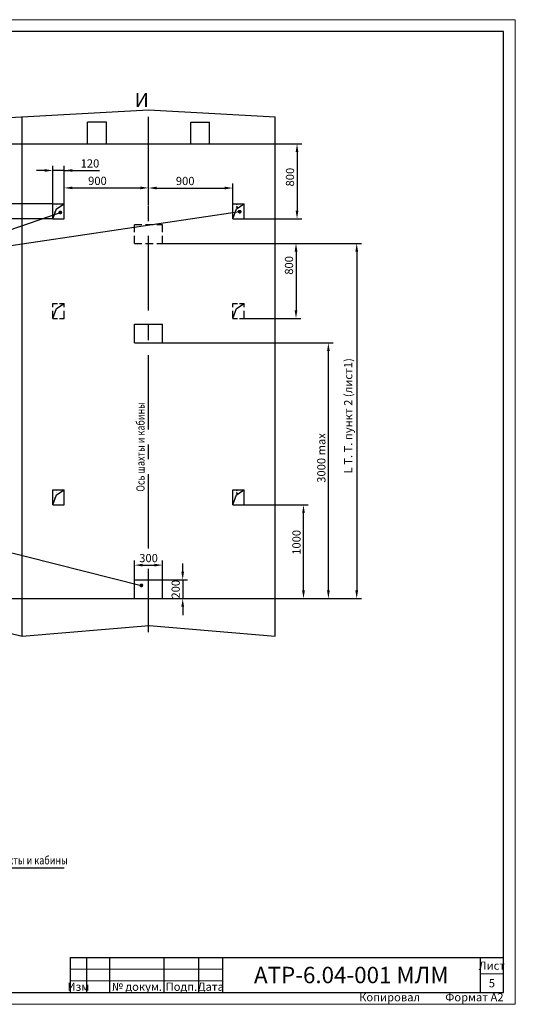
# Model space of a CAD drawing. Units: millimetres. Extents: x 120835330 to 120838300, y 0 to 420.
# Drawn here: x 120838088 to 120838300, y 0 to 420 of the extents above; entities that cross this region are included whole.
import ezdxf
from ezdxf.enums import TextEntityAlignment as Align

# ---------------------------------------------------------------- set-up
doc = ezdxf.new("R2010")
doc.units = ezdxf.units.MM
doc.linetypes.add('CENTER', pattern=[50.8, 31.75, -6.35, 6.35, -6.35])
doc.linetypes.add('HIDDEN', pattern=[9.525, 6.35, -3.175])
doc.layers.add('1', color=8, linetype='Continuous')
doc.layers.add('ЕСКД_ТОНКИЕ ЛИНИИ', color=3, linetype='Continuous', lineweight=18)
doc.styles.add('GOST', font='GOST_A (SAPR LM)_0.ttf')
doc.dimstyles.get("Standard").update_dxf_attribs({"dimtxt": 3.5, "dimasz": 3.5, "dimexe": 2, "dimexo": 0, "dimgap": 1.25, "dimtad": 1, "dimdec": 3, "dimtxsty": 'Standard', "dimcen": 3.5, "dimclrd": 3, "dimclre": 1, "dimclrt": 3, "dimadec": 0, "dimazin": 2, "dimtfac": 1, "dimtdec": 3, "dimtmove": 0, "dimatfit": 3, "dimfxl": 1, "dimtolj": 1, "dimarcsym": 0})
pattern_1 = [(50, (120837675.516, -16.036), (3.643693, -0.318782), [0.381, -4.191]), (355, (120837675.516, -16.036), (-0.704857, 3.821133), [0.3048, -3.3528]), (100.451, (120837675.8195, -16.0625), (2.93885, 3.502334), [0.3238, -3.5618]), (46.1842, (120837675.516, -15.02), (5.42158, -0.840847), [0.5715, -6.2865]), (96.6356, (120837675.9677, -15.09), (4.748085, 4.94851), [0.4857, -5.3427]), (351.184, (120837675.516, -15.02), (4.74809, 4.9485), [0.4572, -5.0292]), (21, (120837676.024, -15.274), (3.032298, -2.04531), [0.381, -4.191]), (326, (120837676.024, -15.274), (1.23604, 3.68376), [0.3048, -3.3528]), (71.4514, (120837676.2766, -15.4443), (4.26833, 1.638457), [0.3238, -3.5618]), (37.5, (120837675.5159, -16.0359), (0.061772, 1.6911008), [0, -3.31216, 0, -3.4036, 0, -3.3655]), (7.5, (120837675.5159, -16.0359), (1.336393, 2.0036115), [0, -1.94056, 0, -3.23596, 0, -1.2827]), (327.5, (120837674.383, -16.0359), (2.711812, -0.114575), [0, -1.27, 0, -3.9624, 0, -5.2578]), (317.5, (120837673.875, -16.036), (2.962584, 0.50853), [0, -1.651, 0, -2.63144, 0, -3.7338])]
pattern_2 = [(50, (120837675.516, 105.964), (3.643693, -0.318782), [0.381, -4.191]), (355, (120837675.516, 105.964), (-0.704857, 3.821133), [0.3048, -3.3528]), (100.451, (120837675.8195, 105.9375), (2.93885, 3.502334), [0.3238, -3.5618]), (46.1842, (120837675.516, 106.98), (5.42158, -0.840847), [0.5715, -6.2865]), (96.6356, (120837675.9677, 106.91), (4.748085, 4.94851), [0.4857, -5.3427]), (351.184, (120837675.516, 106.98), (4.74809, 4.9485), [0.4572, -5.0292]), (21, (120837676.024, 106.726), (3.032298, -2.04531), [0.381, -4.191]), (326, (120837676.024, 106.726), (1.23604, 3.68376), [0.3048, -3.3528]), (71.4514, (120837676.2766, 106.5557), (4.26833, 1.638457), [0.3238, -3.5618]), (37.5, (120837675.5159, 105.9641), (0.061772, 1.6911008), [0, -3.31216, 0, -3.4036, 0, -3.3655]), (7.5, (120837675.5159, 105.9641), (1.336393, 2.0036115), [0, -1.94056, 0, -3.23596, 0, -1.2827]), (327.5, (120837674.383, 105.9641), (2.711812, -0.114575), [0, -1.27, 0, -3.9624, 0, -5.2578]), (317.5, (120837673.875, 105.964), (2.962584, 0.50853), [0, -1.651, 0, -2.63144, 0, -3.7338])]

# ---------------------------------------------------------------- blocks, each defined once
blk = doc.blocks.new('a2_2')
for p, q in [((20, 415), (20, 5)), ((589, 415), (20, 415)), ((90, 401), (90, 415)), ((589, 5), (589, 415)), ((20, 401), (90, 401)), ((8, 172), (8, 292)), ((20, 292), (8, 292)), ((13, 172), (13, 292)), ((20, 232), (8, 232)), ((20, 172), (8, 172)), ((8, 150), (8, 5)), ((8, 150), (20, 150)), ((13, 150), (13, 5)), ((8, 115), (20, 115)), ((8, 90), (20, 90)), ((8, 65), (20, 65)), ((20, 59.94), (20, 5)), ((8, 30), (20, 30)), ((20, 5.32), (20, 20.32)), ((404, 20), (589, 20)), ((404, 20), (404, 5)), ((411, 20), (411, 5)), ((421, 5), (421, 20)), ((444, 20), (444, 5)), ((459, 5), (459, 20)), ((469, 20), (469, 5)), ((579, 20), (579, 5)), ((8, 5), (20, 5)), ((20, 5), (589, 5))]:
    blk.add_line(p, q)
at = {"layer": 'ЕСКД_ТОНКИЕ ЛИНИИ', "color": 1}
for p, q in [((0, 420), (0, 0)), ((594, 420), (0, 420)), ((594, 0), (594, 420)), ((469, 15), (404, 15)), ((588.99, 13), (579, 13)), ((404, 10), (469, 10)), ((0, 0), (594, 0))]:
    blk.add_line(p, q, dxfattribs=at)
at = {"color": 1, "style": 'GOST'}
for s, p in [('Подп. и дата', (10.5, 132.5)), ('Подп. и дата', (10.5, 47.5)), ('Инв.№ подл.', (10.5, 17.5))]:
    blk.add_text(s, height=3.5, rotation=90, dxfattribs=at).set_placement(p, align=Align.MIDDLE_CENTER)
at = {"color": 1, "linetype": 'Continuous', "style": 'GOST'}
blk.add_text('Лист', height=3.5, dxfattribs=at).set_placement((584, 16.5), align=Align.MIDDLE_CENTER)
at = {"color": 1, "style": 'GOST'}
for s, p in [('Изм', (407.5, 7.5)), ('№ докум.', (432.5, 7.5)), ('Подп.', (451.5, 7.5)), ('Дата', (464, 7.5))]:
    blk.add_text(s, height=3.5, dxfattribs=at).set_placement(p, align=Align.MIDDLE_CENTER)
at = {"color": 1, "linetype": 'Continuous', "style": 'GOST'}
blk.add_text('Копировал          Формат А2', height=3.5, dxfattribs=at).set_placement((588.98, 4.77), align=Align.TOP_RIGHT)
at = {"color": 3, "linetype": 'Continuous', "style": 'GOST'}
for tag, height, rotation, width, p, p2 in [('НОМЕР(ВЕРХНИЙ)', 7, 180, 1.127755, (88, 411.5), (22, 411.5)), ('PODP_F', 2.5, 90, 1.184143, (16, 53), (16, 64)), ('PODP_D', 2.5, 90, 1.161942, (19.5, 53), (19.5, 64)), ('FAM_OTD', 3.5, 90, 1.314539, (18.25, 30.96), (18.25, 52)), ('N_OTD', 3.5, 90, 2.09028, (18.25, 6), (18.25, 29)), ('N_izvech', 3.5, 0.0416, 1.399015, (422, 10.75), (443, 10.77)), ('PODP_izm', 3.5, 359.9588, 0.787642, (445, 10.75), (458, 10.74))]:
    blk.add_attdef(tag, text='', height=height, rotation=rotation, dxfattribs=dict(at, width=width)).set_placement(p, p2, align=Align.FIT)
for tag, height, p in [('НОМЕР(НИЖНИЙ)', 7, (524, 12.5)), ('ЛИСТ', 3.5, (584, 9))]:
    blk.add_attdef(tag, text='', height=height, dxfattribs=at).set_placement(p, align=Align.MIDDLE_CENTER)
for tag, width, p, p2 in [('N_izm', 0.512616, (405, 10.75), (410, 10.75)), ('T_izm', 0.820186, (412, 10.75), (420, 10.75)), ('D_izm', 0.820186, (460, 10.75), (468, 10.75))]:
    blk.add_attdef(tag, text='', height=3.5, dxfattribs=dict(at, width=width)).set_placement(p, p2, align=Align.FIT)
blk.add_attdef('ID_DOC', text='', height=3.5, dxfattribs=at).set_placement((403.97, 4.34), align=Align.TOP_LEFT)
blk = doc.blocks.new('*D772')
at = {"color": 1, "lineweight": -2, "ltscale": 10}
for p, q in [((120838184.05, 213.05), (120838211.38, 213.05)), ((120838197.25, 173.05), (120838211.38, 173.05))]:
    blk.add_line(p, q, dxfattribs=at)
at = {"color": 3, "lineweight": -2, "ltscale": 10}
blk.add_line((120838209.38, 176.55), (120838209.38, 209.55), dxfattribs=at)
at = {"color": 3}
for points in [[(120838209.96, 209.55), (120838208.8, 209.55), (120838209.38, 213.05)], [(120838208.8, 176.55), (120838209.96, 176.55), (120838209.38, 173.05)]]:
    blk.add_solid(points, dxfattribs=at)
at = {"layer": 'Defpoints', "color": 0}
for p in [(120838184.05, 213.05), (120838209.38, 213.05), (120838197.25, 173.05)]:
    blk.add_point(p, dxfattribs=at)
at = {"color": 3, "linetype": 'Continuous', "insert": (120838206.38, 197.05), "char_height": 3.5, "attachment_point": 5, "rotation": 90}
blk.add_mtext('\\A1;1000', dxfattribs=at)
blk = doc.blocks.new('*D773')
at = {"color": 1, "lineweight": -2, "ltscale": 10}
for p, q in [((120838149.25, 282.11), (120838222, 282.11)), ((120838197.25, 173.05), (120838222, 173.05))]:
    blk.add_line(p, q, dxfattribs=at)
at = {"color": 3, "lineweight": -2, "ltscale": 10}
blk.add_line((120838220, 176.55), (120838220, 278.61), dxfattribs=at)
at = {"color": 3}
for points in [[(120838220.58, 278.61), (120838219.41, 278.61), (120838220, 282.11)], [(120838219.41, 176.55), (120838220.58, 176.55), (120838220, 173.05)]]:
    blk.add_solid(points, dxfattribs=at)
at = {"layer": 'Defpoints', "color": 0}
for p in [(120838149.25, 282.11), (120838220, 282.11), (120838197.25, 173.05)]:
    blk.add_point(p, dxfattribs=at)
at = {"color": 3, "linetype": 'Continuous', "insert": (120838216.99, 233.05), "char_height": 3.5, "attachment_point": 5, "rotation": 90}
blk.add_mtext('\\A1;{\\A1;3000} max', dxfattribs=at)
blk = doc.blocks.new('*D774')
at = {"color": 1, "lineweight": -2, "ltscale": 10}
for p, q in [((120838149.25, 324.58), (120838234.09, 324.58)), ((120838209.25, 173.05), (120838234.09, 173.05))]:
    blk.add_line(p, q, dxfattribs=at)
at = {"color": 3, "lineweight": -2, "ltscale": 10}
blk.add_line((120838232.09, 321.08), (120838232.09, 176.55), dxfattribs=at)
at = {"color": 3}
for points in [[(120838232.68, 321.08), (120838231.51, 321.08), (120838232.09, 324.58)], [(120838231.51, 176.55), (120838232.68, 176.55), (120838232.09, 173.05)]]:
    blk.add_solid(points, dxfattribs=at)
at = {"layer": 'Defpoints', "color": 0}
for p in [(120838149.25, 324.58), (120838209.25, 173.05), (120838232.09, 173.05)]:
    blk.add_point(p, dxfattribs=at)
at = {"color": 3, "linetype": 'Continuous', "insert": (120838228.47, 251.05), "char_height": 3.5, "attachment_point": 5, "rotation": 90}
blk.add_mtext('\\A1;L Т. Т. пункт 2 (лист1)', dxfattribs=at)
blk = doc.blocks.new('*D791')
at = {"color": 3, "lineweight": -2, "ltscale": 10}
for p, q in [((120838157.83, 184.55), (120838157.83, 188.05)), ((120838157.83, 181.05), (120838157.83, 173.05)), ((120838157.83, 169.55), (120838157.83, 166.05))]:
    blk.add_line(p, q, dxfattribs=at)
at = {"color": 1, "lineweight": -2, "ltscale": 10}
for p, q in [((120838149.25, 181.05), (120838159.83, 181.05)), ((120838155.89, 173.05), (120838159.83, 173.05))]:
    blk.add_line(p, q, dxfattribs=at)
at = {"color": 3}
for points in [[(120838157.24, 184.55), (120838158.41, 184.55), (120838157.83, 181.05)], [(120838158.41, 169.55), (120838157.24, 169.55), (120838157.83, 173.05)]]:
    blk.add_solid(points, dxfattribs=at)
at = {"layer": 'Defpoints', "color": 0}
for p in [(120838149.25, 181.05), (120838155.89, 173.05), (120838157.83, 173.05)]:
    blk.add_point(p, dxfattribs=at)
at = {"color": 3, "linetype": 'Continuous', "insert": (120838154.82, 177.05), "char_height": 3.5, "attachment_point": 5, "rotation": 90}
blk.add_mtext('\\A1;200', dxfattribs=at)
blk = doc.blocks.new('*D792')
at = {"color": 1, "lineweight": -2, "ltscale": 10}
for p, q in [((120838137.25, 181.05), (120838137.25, 189.34)), ((120838149.25, 181.05), (120838149.25, 189.34))]:
    blk.add_line(p, q, dxfattribs=at)
at = {"color": 3, "lineweight": -2, "ltscale": 10}
blk.add_line((120838140.75, 187.34), (120838145.75, 187.34), dxfattribs=at)
at = {"color": 3}
for points in [[(120838140.75, 187.92), (120838140.75, 186.76), (120838137.25, 187.34)], [(120838145.75, 186.76), (120838145.75, 187.92), (120838149.25, 187.34)]]:
    blk.add_solid(points, dxfattribs=at)
at = {"layer": 'Defpoints', "color": 0}
for p in [(120838149.25, 187.34), (120838137.25, 181.05), (120838149.25, 181.05)]:
    blk.add_point(p, dxfattribs=at)
at = {"color": 3, "linetype": 'Continuous', "insert": (120838143.25, 190.34), "char_height": 3.5, "attachment_point": 5}
blk.add_mtext('\\A1;300', dxfattribs=at)
blk = doc.blocks.new('POINT')
h = blk.add_hatch()
h.set_pattern_fill('ANSI37', color=1, scale=0.02, style=0)
h.set_pattern_definition([(45, (0, 0), (-0.001767767, 0.001767767), []), (135, (0, 0), (-0.001767767, -0.001767767), [])])
h.paths.add_polyline_path([(0.5, 0, 1), (-0.5, 0, 1)])
at = {"color": 1}
blk.add_circle((0, 0), 0.5, dxfattribs=at)
blk = doc.blocks.new('*D801')
at = {"color": 1, "lineweight": -2, "ltscale": 10}
for p, q in [((120838107.25, 341.55), (120838107.25, 350.25)), ((120838143.25, 340.79), (120838143.25, 350.25))]:
    blk.add_line(p, q, dxfattribs=at)
at = {"color": 3, "lineweight": -2, "ltscale": 10}
blk.add_line((120838110.75, 348.25), (120838139.75, 348.25), dxfattribs=at)
at = {"color": 3}
for points in [[(120838110.75, 348.83), (120838110.75, 347.67), (120838107.25, 348.25)], [(120838139.75, 347.67), (120838139.75, 348.83), (120838143.25, 348.25)]]:
    blk.add_solid(points, dxfattribs=at)
at = {"layer": 'Defpoints', "color": 0}
for p in [(120838143.25, 348.25), (120838107.25, 341.55), (120838143.25, 340.79)]:
    blk.add_point(p, dxfattribs=at)
at = {"color": 3, "linetype": 'Continuous', "insert": (120838121.44, 351.25), "char_height": 3.5, "attachment_point": 5}
blk.add_mtext('\\A1;900', dxfattribs=at)
blk = doc.blocks.new('*D802')
at = {"color": 3, "lineweight": -2, "ltscale": 10}
for p, q in [((120838070.09, 341.45), (120838070.09, 356.46)), ((120838070.09, 344.95), (120838070.09, 348.45)), ((120838070.09, 341.45), (120838070.09, 335.05)), ((120838070.09, 331.55), (120838070.09, 328.05))]:
    blk.add_line(p, q, dxfattribs=at)
at = {"color": 1, "lineweight": -2, "ltscale": 10}
for p, q in [((120838102.45, 341.45), (120838068.09, 341.45)), ((120838102.45, 335.05), (120838068.09, 335.05))]:
    blk.add_line(p, q, dxfattribs=at)
at = {"color": 3}
for points in [[(120838069.5, 344.95), (120838070.67, 344.95), (120838070.09, 341.45)], [(120838070.67, 331.55), (120838069.5, 331.55), (120838070.09, 335.05)]]:
    blk.add_solid(points, dxfattribs=at)
at = {"layer": 'Defpoints', "color": 0}
for p in [(120838102.45, 341.45), (120838070.09, 335.05), (120838102.45, 335.05)]:
    blk.add_point(p, dxfattribs=at)
at = {"color": 3, "linetype": 'Continuous', "insert": (120838067.08, 352.46), "char_height": 3.5, "attachment_point": 5, "rotation": 90}
blk.add_mtext('\\A1;160', dxfattribs=at)
blk = doc.blocks.new('*D803')
at = {"color": 1, "lineweight": -2, "ltscale": 10}
for p, q in [((120838102.45, 335.05), (120838102.45, 357.68)), ((120838107.25, 335.05), (120838107.25, 357.68))]:
    blk.add_line(p, q, dxfattribs=at)
at = {"color": 3, "lineweight": -2, "ltscale": 10}
for p, q in [((120838098.95, 355.68), (120838095.45, 355.68)), ((120838107.25, 355.68), (120838102.45, 355.68)), ((120838107.25, 355.68), (120838122.26, 355.68)), ((120838110.75, 355.68), (120838114.25, 355.68))]:
    blk.add_line(p, q, dxfattribs=at)
at = {"color": 3}
for points in [[(120838098.95, 355.1), (120838098.95, 356.27), (120838102.45, 355.68)], [(120838110.75, 356.27), (120838110.75, 355.1), (120838107.25, 355.68)]]:
    blk.add_solid(points, dxfattribs=at)
at = {"layer": 'Defpoints', "color": 0}
for p in [(120838102.45, 355.68), (120838102.45, 335.05), (120838107.25, 335.05)]:
    blk.add_point(p, dxfattribs=at)
at = {"color": 3, "linetype": 'Continuous', "insert": (120838118.26, 358.69), "char_height": 3.5, "attachment_point": 5}
blk.add_mtext('\\A1;120', dxfattribs=at)
blk = doc.blocks.new('*D804')
at = {"color": 1, "lineweight": -2, "ltscale": 10}
for p, q in [((120838197.25, 367.05), (120838208.61, 367.05)), ((120838184.05, 335.05), (120838208.61, 335.05))]:
    blk.add_line(p, q, dxfattribs=at)
at = {"color": 3, "lineweight": -2, "ltscale": 10}
blk.add_line((120838206.61, 363.55), (120838206.61, 338.55), dxfattribs=at)
at = {"color": 3}
for points in [[(120838207.2, 363.55), (120838206.03, 363.55), (120838206.61, 367.05)], [(120838206.03, 338.55), (120838207.2, 338.55), (120838206.61, 335.05)]]:
    blk.add_solid(points, dxfattribs=at)
at = {"layer": 'Defpoints', "color": 0}
for p in [(120838197.25, 367.05), (120838184.05, 335.05), (120838206.61, 335.05)]:
    blk.add_point(p, dxfattribs=at)
at = {"color": 3, "linetype": 'Continuous', "insert": (120838203.61, 352.84), "char_height": 3.5, "attachment_point": 5, "rotation": 90}
blk.add_mtext('\\A1;800', dxfattribs=at)
blk = doc.blocks.new('*D805')
at = {"color": 1, "lineweight": -2, "ltscale": 10}
for p, q in [((120838149.25, 324.58), (120838208.18, 324.58)), ((120838184.05, 292.58), (120838208.18, 292.58))]:
    blk.add_line(p, q, dxfattribs=at)
at = {"color": 3, "lineweight": -2, "ltscale": 10}
blk.add_line((120838206.18, 321.08), (120838206.18, 296.08), dxfattribs=at)
at = {"color": 3}
for points in [[(120838206.76, 321.08), (120838205.6, 321.08), (120838206.18, 324.58)], [(120838205.6, 296.08), (120838206.76, 296.08), (120838206.18, 292.58)]]:
    blk.add_solid(points, dxfattribs=at)
at = {"layer": 'Defpoints', "color": 0}
for p in [(120838149.25, 324.58), (120838184.05, 292.58), (120838206.18, 292.58)]:
    blk.add_point(p, dxfattribs=at)
at = {"color": 3, "linetype": 'Continuous', "insert": (120838203.18, 315.19), "char_height": 3.5, "attachment_point": 5, "rotation": 90}
blk.add_mtext('\\A1;800', dxfattribs=at)
blk = doc.blocks.new('*D806')
at = {"color": 1, "lineweight": -2, "ltscale": 10}
for p, q in [((120838143.25, 348.19), (120838143.25, 350.19)), ((120838179.25, 341.45), (120838179.25, 350.19))]:
    blk.add_line(p, q, dxfattribs=at)
at = {"color": 3, "lineweight": -2, "ltscale": 10}
blk.add_line((120838146.75, 348.19), (120838175.75, 348.19), dxfattribs=at)
at = {"color": 3}
for points in [[(120838146.75, 348.78), (120838146.75, 347.61), (120838143.25, 348.19)], [(120838175.75, 347.61), (120838175.75, 348.78), (120838179.25, 348.19)]]:
    blk.add_solid(points, dxfattribs=at)
at = {"layer": 'Defpoints', "color": 0}
for p in [(120838143.25, 348.19), (120838179.25, 348.19), (120838179.25, 341.45)]:
    blk.add_point(p, dxfattribs=at)
at = {"color": 3, "linetype": 'Continuous', "insert": (120838158.89, 351.2), "char_height": 3.5, "attachment_point": 5}
blk.add_mtext('\\A1;900', dxfattribs=at)

msp = doc.modelspace()

# ---------------------------------------------------------------- hatches: boundary and pattern name
at = {"linetype": 'Continuous'}
h = msp.add_hatch(dxfattribs=at)
h.set_pattern_fill('AR-CONC', color=1, scale=0.02, style=0)
h.set_pattern_definition(pattern_2)
h.paths.add_polyline_path([(120838102.454761, 341.4535907), (120838102.454761, 335.0535907), (120838103.9357413, 339.2754466), (120838107.254761, 341.4535907)])
h = msp.add_hatch(dxfattribs=at)
h.set_pattern_fill('AR-CONC', color=1, scale=0.02, style=0)
h.set_pattern_definition(pattern_2)
h.paths.add_polyline_path([(120838184.054761, 341.4535907), (120838179.254761, 341.4535907), (120838179.254761, 335.0535907), (120838180.7357413, 339.2754466)])
h = msp.add_hatch(dxfattribs=at)
h.set_pattern_fill('AR-CONC', color=1, scale=0.02, style=0)
h.set_pattern_definition(pattern_1)
h.paths.add_polyline_path([(120838102.454761, 219.4535907), (120838102.454761, 213.0535907), (120838103.9357413, 217.2754466), (120838107.254761, 219.4535907)])
h = msp.add_hatch(dxfattribs=at)
h.set_pattern_fill('AR-CONC', color=1, scale=0.02, style=0)
h.set_pattern_definition(pattern_1)
h.paths.add_polyline_path([(120838184.054761, 219.4535907), (120838179.254761, 219.4535907), (120838179.254761, 213.0535907), (120838180.7357413, 217.2754466)])

# ---------------------------------------------------------------- linework, layer by layer
at = {"color": 4, "linetype": 'CENTER'}
for p, q in [((120838143.254761, 194.4080405), (120838143.254761, 383.0229989)), ((120838143.254761, 158.7306742), (120838143.254761, 185.731197))]:
    msp.add_line(p, q, dxfattribs=at)
at = {"color": 1, "ltscale": 10}
for p, q in [((120838011.254761, 374.233983), (120838143.254761, 381.4969345)), ((120838143.254761, 381.4969345), (120838197.254761, 378.533983)), ((120838052.454761, 165.7112222), (120838089.254761, 157.0535907)), ((120838089.254761, 157.0535907), (120838143.563933, 161.6342113)), ((120838143.563933, 161.6342113), (120838197.254761, 157.0535907))]:
    msp.add_line(p, q, dxfattribs=at)
at = {"ltscale": 10}
for p, q in [((120838089.254761, 157.0535907), (120838089.254761, 378.5257271)), ((120838197.254761, 157.0535907), (120838197.254761, 378.533983)), ((120838125.254761, 376.2535907), (120838117.254761, 376.2535907)), ((120838117.254761, 367.0535907), (120838117.254761, 376.2535907)), ((120838125.254761, 367.0535907), (120838125.254761, 376.2535907)), ((120838125.254761, 367.0535907), (120838125.254761, 376.2535907)), ((120838161.254761, 376.2535907), (120838169.254761, 376.2535907)), ((120838161.254761, 367.0535907), (120838161.254761, 376.2535907)), ((120838169.254761, 367.0535907), (120838169.254761, 376.2535907)), ((120837825.254761, 367.0535907), (120838197.254761, 367.0535907)), ((120838133.254761, 367.0535907), (120838153.254761, 367.0535907)), ((120838102.454761, 335.0535907), (120838102.454761, 341.4535907)), ((120838102.454761, 341.4535907), (120838107.254761, 341.4535907)), ((120838107.254761, 335.0535907), (120838107.254761, 341.4535907)), ((120838179.254761, 335.0535907), (120838179.254761, 341.4535907)), ((120838179.254761, 341.4535907), (120838184.054761, 341.4535907)), ((120838184.054761, 335.0535907), (120838184.054761, 341.4535907)), ((120838102.454761, 335.0535907), (120838107.254761, 335.0535907)), ((120838179.254761, 335.0535907), (120838184.054761, 335.0535907)), ((120838137.254761, 282.1135216), (120838137.254761, 290.1135216)), ((120838137.254761, 290.1135216), (120838149.254761, 290.1135216)), ((120838149.254761, 282.1135216), (120838149.254761, 290.1135216)), ((120838137.254761, 282.1135216), (120838149.254761, 282.1135216)), ((120838102.454761, 219.4535907), (120838107.254761, 219.4535907)), ((120838102.454761, 213.0535907), (120838102.454761, 219.4535907)), ((120838107.254761, 213.0535907), (120838107.254761, 219.4535907)), ((120838179.254761, 213.0535907), (120838179.254761, 219.4535907)), ((120838179.254761, 219.4535907), (120838184.054761, 219.4535907)), ((120838184.054761, 213.0535907), (120838184.054761, 219.4535907)), ((120838102.454761, 213.0535907), (120838107.254761, 213.0535907)), ((120838179.254761, 213.0535907), (120838184.054761, 213.0535907)), ((120838137.254761, 173.0535907), (120838137.254761, 181.0535907)), ((120838137.254761, 181.0535907), (120838149.254761, 181.0535907)), ((120838149.254761, 173.0535907), (120838149.254761, 181.0535907)), ((120838010.7473696, 173.0535907), (120838197.254761, 173.0535907)), ((120838134.254761, 173.0535907), (120838152.254761, 173.0535907))]:
    msp.add_line(p, q, dxfattribs=at)
at = {"color": 8, "ltscale": 10}
for p, q in [((120838103.9357413, 339.2754466), (120838107.254761, 341.4535907)), ((120838180.7357413, 339.2754466), (120838184.054761, 341.4535907)), ((120838102.454761, 335.0535907), (120838103.9357413, 339.2754466)), ((120838179.254761, 335.0535907), (120838180.7357413, 339.2754466)), ((120838103.9357413, 217.2754466), (120838107.254761, 219.4535907)), ((120838180.7357413, 217.2754466), (120838184.054761, 219.4535907)), ((120838102.454761, 213.0535907), (120838103.9357413, 217.2754466)), ((120838179.254761, 213.0535907), (120838180.7357413, 217.2754466))]:
    msp.add_line(p, q, dxfattribs=at)
at = {"color": 3, "linetype": 'HIDDEN', "ltscale": 0.5}
for p, q in [((120838137.254761, 332.5835561), (120838149.254761, 332.5835561)), ((120838137.254761, 324.5835561), (120838137.254761, 332.5835561)), ((120838149.254761, 324.5835561), (120838149.254761, 332.5835561)), ((120838137.254761, 324.5835561), (120838149.254761, 324.5835561)), ((120838102.454761, 292.5835561), (120838102.454761, 298.9835561)), ((120838107.254761, 292.5835561), (120838107.254761, 298.9835561)), ((120838179.254761, 292.5835561), (120838179.254761, 298.9835561)), ((120838184.054761, 292.5835561), (120838184.054761, 298.9835561))]:
    msp.add_line(p, q, dxfattribs=at)
at = {"color": 3, "linetype": 'HIDDEN', "ltscale": 0.3}
for p, q in [((120838102.454761, 298.9835561), (120838107.254761, 298.9835561)), ((120838179.254761, 298.9835561), (120838184.054761, 298.9835561)), ((120838102.454761, 292.5835561), (120838107.254761, 292.5835561)), ((120838179.254761, 292.5835561), (120838184.054761, 292.5835561))]:
    msp.add_line(p, q, dxfattribs=at)
at = {"color": 3, "linetype": 'HIDDEN', "ltscale": 10}
for p, q in [((120838103.9357413, 296.8054121), (120838107.254761, 298.9835561)), ((120838180.7357413, 296.8054121), (120838184.054761, 298.9835561)), ((120838102.454761, 292.5835561), (120838103.9357413, 296.8054121)), ((120838179.254761, 292.5835561), (120838180.7357413, 296.8054121))]:
    msp.add_line(p, q, dxfattribs=at)
at = {"layer": '1', "color": 3, "linetype": 'Continuous'}
for p, q in [((120838182.134191, 338.0618388), (120838048.8867625, 318.2829421)), ((120838048.8867625, 318.2829421), (120838105.6245676, 337.7618566)), ((120838066.4491179, 197.2413146), (120838140.1599316, 178.6096508)), ((120838107.1796492, 58.0262408), (120838069.3303242, 58.0262408))]:
    msp.add_line(p, q, dxfattribs=at)

# ---------------------------------------------------------------- block references
ref = msp.add_blockref('a2_2', (120837705.7727107, 0))
ref.add_attrib('ЛИСТ', '5', dxfattribs={"color": 3, "linetype": 'Continuous', "height": 3.5, "style": 'GOST'}).set_placement((120838289.7727107, 9), align=Align.MIDDLE_CENTER)
ref.add_attrib('НОМЕР(НИЖНИЙ)', 'ATР-6.04-001 МЛМ', dxfattribs={"color": 3, "linetype": 'Continuous', "height": 7, "style": 'GOST'}).set_placement((120838229.7727107, 12.5), align=Align.MIDDLE_CENTER)
ref.add_attrib('НОМЕР(ВЕРХНИЙ)', 'ATР-6.04-001 МЛМ', dxfattribs={"color": 3, "linetype": 'Continuous', "height": 7, "rotation": 180, "style": 'GOST', "width": 0.970178}).set_placement((120837793.7727107, 411.5), (120837727.7727107, 411.5), align=Align.FIT)
at = {"color": 1, "ltscale": 10}
for p in [(120838105.6245676, 337.7618566), (120838182.134191, 338.0618388)]:
    msp.add_blockref('POINT', p, dxfattribs=at)
at = {"color": 1, "linetype": 'Continuous'}
msp.add_blockref('POINT', (120838140.21042, 178.6670554), dxfattribs=at)

# ---------------------------------------------------------------- texts
at = {"color": 3, "width": 0.8}
msp.add_text('Ось шахты и кабины', height=3.5, rotation=90, dxfattribs=at).set_placement((120838141.5580987, 218.656348))
msp.add_text('Ось шахты и кабины', height=3.5, dxfattribs=at).set_placement((120838070.5429893, 59.6893018))
at = {"color": 3, "insert": (120838137.3510658, 388.728755), "char_height": 6, "attachment_point": 1}
msp.add_mtext('\\A1;И', dxfattribs=at)

# ---------------------------------------------------------------- dimensions: what is measured, and where the dimension line sits
at = {"color": 8, "ltscale": 10}
for base, p1, p2, picture, middle in [((120838206.6132163, 335.0535907), (120838197.254761, 367.0535907), (120838184.054761, 335.0535907), '*D804', (120838206.6132163, 352.8352896)), ((120838070.0866968, 335.0535907), (120838102.454761, 341.4535907), (120838102.454761, 335.0535907), '*D802', (120838070.0866968, 352.4554577)), ((120838206.1786052, 292.5835561), (120838149.254761, 324.5835561), (120838184.054761, 292.5835561), '*D805', (120838206.1786052, 315.1873175)), ((120838209.3787835, 213.0535907), (120838197.254761, 173.0535907), (120838184.054761, 213.0535907), '*D772', (120838209.3787835, 197.0535907)), ((120838157.8268441, 173.0535907), (120838149.254761, 181.0535907), (120838155.8932241, 173.0535907), '*D791', (120838157.8268441, 177.0535907))]:
    dim = msp.add_linear_dim(base=base, p1=p1, p2=p2, angle=90, dimstyle='Standard', override={"dimdec": 0, "dimlfac": 25, "dimtdec": 0}, dxfattribs=at)
    dim.commit()
    dim.dimension.update_dxf_attribs({"geometry": picture, "text_midpoint": middle, "dimtype": 160})
for base, p1, p2, picture, middle in [((120838102.454761, 355.6834684), (120838107.254761, 335.0535907), (120838102.454761, 335.0535907), '*D803', (120838118.2566281, 355.6834684)), ((120838143.254761, 348.2496968), (120838107.254761, 341.5535907), (120838143.254761, 340.7946659), '*D801', (120838121.4397487, 348.2496968)), ((120838179.254761, 348.1946659), (120838143.254761, 348.1946659), (120838179.254761, 341.4535907), '*D806', (120838158.8887875, 348.1946659)), ((120838149.254761, 187.340875), (120838137.254761, 181.0535907), (120838149.254761, 181.0535907), '*D792', (120838143.254761, 187.340875))]:
    dim = msp.add_linear_dim(base=base, p1=p1, p2=p2, dimstyle='Standard', override={"dimdec": 0, "dimlfac": 25, "dimtdec": 0}, dxfattribs=at)
    dim.commit()
    dim.dimension.update_dxf_attribs({"geometry": picture, "text_midpoint": middle, "dimtype": 160})
for base, p1, p2, text, override, picture, middle in [((120838232.0925652, 173.0535907), (120838149.254761, 324.5835561), (120838209.2521674, 173.0535907), 'L Т. Т. пункт 2 (лист1)', {"dimdec": 0, "dimlfac": 25, "dimtdec": 0}, '*D774', (120838232.0925652, 251.0535907)), ((120838219.9982145, 282.1135216), (120838197.254761, 173.0535907), (120838149.254761, 282.1135216), '{\\A1;3000} max', {"dimdec": 0, "dimlfac": 25, "dimtdec": 0, "dimtfill": 0, "dimtfillclr": 0}, '*D773', (120838219.9982145, 233.0535907))]:
    dim = msp.add_linear_dim(base=base, p1=p1, p2=p2, angle=90, text=text, dimstyle='Standard', override=override, dxfattribs=at)
    dim.commit()
    dim.dimension.update_dxf_attribs({"geometry": picture, "text_midpoint": middle, "dimtype": 160})

doc.saveas('drawing.dxf')
